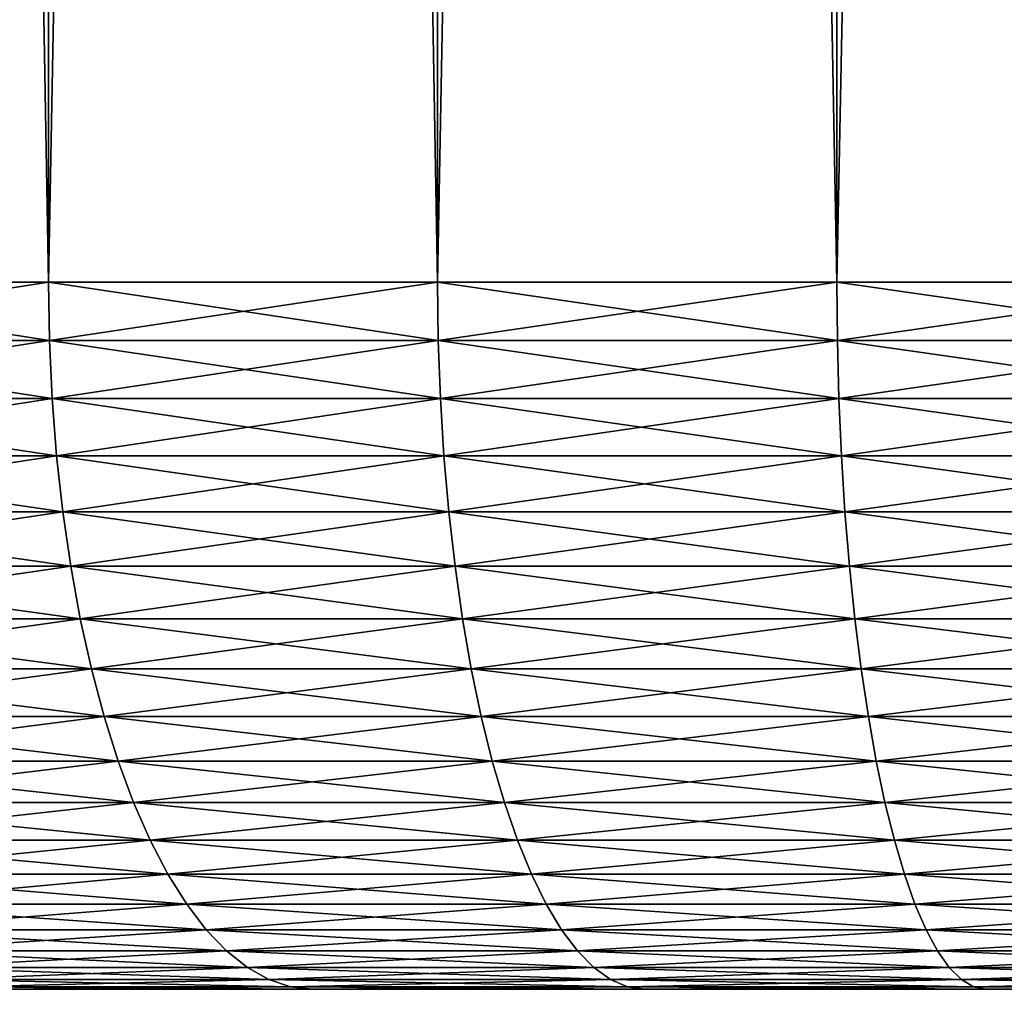
# Model space of a CAD drawing. Extents: x -30 to 30, y -35.1 to 0.
# Drawn here: x -2.1 to -1, y -35.1 to -34 of the extents above; entities that cross this region are included whole.
import ezdxf

# ---------------------------------------------------------------- set-up
doc = ezdxf.new("R2010")
doc.units = 0
doc.header["$MEASUREMENT"] = 0
doc.layers.add('L1', color=7, linetype='Continuous')

msp = doc.modelspace()

# ---------------------------------------------------------------- linework, layer by layer
at = {"layer": 'L1', "color": 7}
for points in [[(-2.476121, -34.3, -22.41109), (-2.476121, -10.4, -22.41109), (-2.050711, -10.4, -22.60339)], [(-2.476121, -34.3, -22.41109), (-2.050711, -10.4, -22.60339), (-2.050711, -34.3, -22.60339)], [(-2.050711, -34.3, 22.60339), (-2.050711, -10.4, 22.60339), (-2.476121, -10.4, 22.41109)], [(-2.050711, -34.3, 22.60339), (-2.476121, -10.4, 22.41109), (-2.476121, -34.3, 22.41109)], [(-2.050711, -34.3, -22.60339), (-2.050711, -10.4, -22.60339), (-1.610525, -10.4, -22.75892)], [(-2.050711, -34.3, -22.60339), (-1.610525, -10.4, -22.75892), (-1.610525, -34.3, -22.75892)], [(-1.610525, -34.3, 22.75892), (-1.610525, -10.4, 22.75892), (-2.050711, -10.4, 22.60339)], [(-1.610525, -34.3, 22.75892), (-2.050711, -10.4, 22.60339), (-2.050711, -34.3, 22.60339)], [(-1.610525, -34.3, -22.75892), (-1.610525, -10.4, -22.75892), (-1.158736, -10.4, -22.87655)], [(-1.610525, -34.3, -22.75892), (-1.158736, -10.4, -22.87655), (-1.158736, -34.3, -22.87655)], [(-1.158736, -34.3, 22.87655), (-1.158736, -10.4, 22.87655), (-1.610525, -10.4, 22.75892)], [(-1.158736, -34.3, 22.87655), (-1.610525, -10.4, 22.75892), (-1.610525, -34.3, 22.75892)], [(-1.158736, -34.3, -22.87655), (-1.158736, -10.4, -22.87655), (-0.698598, -10.4, -22.95545)], [(-1.158736, -34.3, -22.87655), (-0.698598, -10.4, -22.95545), (-0.698598, -34.3, -22.95545)], [(-0.698598, -34.3, 22.95545), (-0.698598, -10.4, 22.95545), (-1.158736, -10.4, 22.87655)], [(-0.698598, -34.3, 22.95545), (-1.158736, -10.4, 22.87655), (-1.158736, -34.3, 22.87655)], [(-2.049692, -34.36606, 22.60085), (-2.050711, -34.3, 22.60339), (-2.476121, -34.3, 22.41109)], [(-2.049692, -34.36606, 22.60085), (-2.476121, -34.3, 22.41109), (-2.474891, -34.36606, 22.40865)], [(-2.474891, -34.36606, -22.40865), (-2.476121, -34.3, -22.41109), (-2.050711, -34.3, -22.60339)], [(-2.474891, -34.36606, -22.40865), (-2.050711, -34.3, -22.60339), (-2.049692, -34.36606, -22.60085)], [(-1.609725, -34.36606, 22.7563), (-1.610525, -34.3, 22.75892), (-2.050711, -34.3, 22.60339)], [(-1.609725, -34.36606, 22.7563), (-2.050711, -34.3, 22.60339), (-2.049692, -34.36606, 22.60085)], [(-2.049692, -34.36606, -22.60085), (-2.050711, -34.3, -22.60339), (-1.610525, -34.3, -22.75892)], [(-2.049692, -34.36606, -22.60085), (-1.610525, -34.3, -22.75892), (-1.609725, -34.36606, -22.7563)], [(-1.15816, -34.36606, 22.87388), (-1.158736, -34.3, 22.87655), (-1.610525, -34.3, 22.75892)], [(-1.15816, -34.36606, 22.87388), (-1.610525, -34.3, 22.75892), (-1.609725, -34.36606, 22.7563)], [(-1.609725, -34.36606, -22.7563), (-1.610525, -34.3, -22.75892), (-1.158736, -34.3, -22.87655)], [(-1.609725, -34.36606, -22.7563), (-1.158736, -34.3, -22.87655), (-1.15816, -34.36606, -22.87388)], [(-0.698251, -34.36606, 22.95274), (-0.698598, -34.3, 22.95545), (-1.158736, -34.3, 22.87655)], [(-0.698251, -34.36606, 22.95274), (-1.158736, -34.3, 22.87655), (-1.15816, -34.36606, 22.87388)], [(-1.15816, -34.36606, -22.87388), (-1.158736, -34.3, -22.87655), (-0.698598, -34.3, -22.95545)], [(-1.15816, -34.36606, -22.87388), (-0.698598, -34.3, -22.95545), (-0.698251, -34.36606, -22.95274)], [(-2.046642, -34.43168, 22.59327), (-2.049692, -34.36606, 22.60085), (-2.474891, -34.36606, 22.40865)], [(-2.046642, -34.43168, 22.59327), (-2.474891, -34.36606, 22.40865), (-2.471208, -34.43168, 22.40135)], [(-2.471208, -34.43168, -22.40135), (-2.474891, -34.36606, -22.40865), (-2.049692, -34.36606, -22.60085)], [(-2.471208, -34.43168, -22.40135), (-2.049692, -34.36606, -22.60085), (-2.046642, -34.43168, -22.59327)], [(-1.60733, -34.43168, 22.74849), (-1.609725, -34.36606, 22.7563), (-2.049692, -34.36606, 22.60085)], [(-1.60733, -34.43168, 22.74849), (-2.049692, -34.36606, 22.60085), (-2.046642, -34.43168, 22.59327)], [(-2.046642, -34.43168, -22.59327), (-2.049692, -34.36606, -22.60085), (-1.609725, -34.36606, -22.7563)], [(-2.046642, -34.43168, -22.59327), (-1.609725, -34.36606, -22.7563), (-1.60733, -34.43168, -22.74849)], [(-1.156437, -34.43168, 22.86589), (-1.15816, -34.36606, 22.87388), (-1.609725, -34.36606, 22.7563)], [(-1.156437, -34.43168, 22.86589), (-1.609725, -34.36606, 22.7563), (-1.60733, -34.43168, 22.74849)], [(-1.60733, -34.43168, -22.74849), (-1.609725, -34.36606, -22.7563), (-1.15816, -34.36606, -22.87388)], [(-1.60733, -34.43168, -22.74849), (-1.15816, -34.36606, -22.87388), (-1.156437, -34.43168, -22.86589)], [(-0.697212, -34.43168, 22.94463), (-0.698251, -34.36606, 22.95274), (-1.15816, -34.36606, 22.87388)], [(-0.697212, -34.43168, 22.94463), (-1.15816, -34.36606, 22.87388), (-1.156437, -34.43168, 22.86589)], [(-1.156437, -34.43168, -22.86589), (-1.15816, -34.36606, -22.87388), (-0.698251, -34.36606, -22.95274)], [(-1.156437, -34.43168, -22.86589), (-0.698251, -34.36606, -22.95274), (-0.697212, -34.43168, -22.94463)], [(-2.041583, -34.49639, 22.58068), (-2.046642, -34.43168, 22.59327), (-2.471208, -34.43168, 22.40135)], [(-2.041583, -34.49639, 22.58068), (-2.471208, -34.43168, 22.40135), (-2.4651, -34.49639, 22.38923)], [(-2.4651, -34.49639, -22.38923), (-2.471208, -34.43168, -22.40135), (-2.046642, -34.43168, -22.59327)], [(-2.4651, -34.49639, -22.38923), (-2.046642, -34.43168, -22.59327), (-2.041583, -34.49639, -22.58068)], [(-1.603357, -34.49639, 22.73551), (-1.60733, -34.43168, 22.74849), (-2.046642, -34.43168, 22.59327)], [(-1.603357, -34.49639, 22.73551), (-2.046642, -34.43168, 22.59327), (-2.041583, -34.49639, 22.58068)], [(-2.041583, -34.49639, -22.58068), (-2.046642, -34.43168, -22.59327), (-1.60733, -34.43168, -22.74849)], [(-2.041583, -34.49639, -22.58068), (-1.60733, -34.43168, -22.74849), (-1.603357, -34.49639, -22.73551)], [(-1.153579, -34.49639, 22.85262), (-1.156437, -34.43168, 22.86589), (-1.60733, -34.43168, 22.74849)], [(-1.153579, -34.49639, 22.85262), (-1.60733, -34.43168, 22.74849), (-1.603357, -34.49639, 22.73551)], [(-1.603357, -34.49639, -22.73551), (-1.60733, -34.43168, -22.74849), (-1.156437, -34.43168, -22.86589)], [(-1.603357, -34.49639, -22.73551), (-1.156437, -34.43168, -22.86589), (-1.153579, -34.49639, -22.85262)], [(-0.695489, -34.49639, 22.93117), (-0.697212, -34.43168, 22.94463), (-1.156437, -34.43168, 22.86589)], [(-0.695489, -34.49639, 22.93117), (-1.156437, -34.43168, 22.86589), (-1.153579, -34.49639, 22.85262)], [(-1.153579, -34.49639, -22.85262), (-1.156437, -34.43168, -22.86589), (-0.697212, -34.43168, -22.94463)], [(-1.153579, -34.49639, -22.85262), (-0.697212, -34.43168, -22.94463), (-0.695489, -34.49639, -22.93117)], [(-2.034549, -34.55976, 22.56317), (-2.041583, -34.49639, 22.58068), (-2.4651, -34.49639, 22.38923)], [(-2.034549, -34.55976, 22.56317), (-2.4651, -34.49639, 22.38923), (-2.456606, -34.55976, 22.37239)], [(-2.456606, -34.55976, -22.37239), (-2.4651, -34.49639, -22.38923), (-2.041583, -34.49639, -22.58068)], [(-2.456606, -34.55976, -22.37239), (-2.041583, -34.49639, -22.58068), (-2.034549, -34.55976, -22.56317)], [(-1.597833, -34.55976, 22.71747), (-1.603357, -34.49639, 22.73551), (-2.041583, -34.49639, 22.58068)], [(-1.597833, -34.55976, 22.71747), (-2.041583, -34.49639, 22.58068), (-2.034549, -34.55976, 22.56317)], [(-2.034549, -34.55976, -22.56317), (-2.041583, -34.49639, -22.58068), (-1.603357, -34.49639, -22.73551)], [(-2.034549, -34.55976, -22.56317), (-1.603357, -34.49639, -22.73551), (-1.597833, -34.55976, -22.71747)], [(-1.149604, -34.55976, 22.83418), (-1.153579, -34.49639, 22.85262), (-1.603357, -34.49639, 22.73551)], [(-1.149604, -34.55976, 22.83418), (-1.603357, -34.49639, 22.73551), (-1.597833, -34.55976, 22.71747)], [(-1.597833, -34.55976, -22.71747), (-1.603357, -34.49639, -22.73551), (-1.153579, -34.49639, -22.85262)], [(-1.597833, -34.55976, -22.71747), (-1.153579, -34.49639, -22.85262), (-1.149604, -34.55976, -22.83418)], [(-0.693092, -34.55976, 22.91246), (-0.695489, -34.49639, 22.93117), (-1.153579, -34.49639, 22.85262)], [(-0.693092, -34.55976, 22.91246), (-1.153579, -34.49639, 22.85262), (-1.149604, -34.55976, 22.83418)], [(-1.149604, -34.55976, -22.83418), (-1.153579, -34.49639, -22.85262), (-0.695489, -34.49639, -22.93117)], [(-1.149604, -34.55976, -22.83418), (-0.695489, -34.49639, -22.93117), (-0.693092, -34.55976, -22.91246)], [(-2.025587, -34.62136, 22.54087), (-2.034549, -34.55976, 22.56317), (-2.456606, -34.55976, 22.37239)], [(-2.025587, -34.62136, 22.54087), (-2.456606, -34.55976, 22.37239), (-2.445785, -34.62136, 22.35093)], [(-2.445785, -34.62136, -22.35093), (-2.456606, -34.55976, -22.37239), (-2.034549, -34.55976, -22.56317)], [(-2.445785, -34.62136, -22.35093), (-2.034549, -34.55976, -22.56317), (-2.025587, -34.62136, -22.54087)], [(-1.590794, -34.62136, 22.69449), (-1.597833, -34.55976, 22.71747), (-2.034549, -34.55976, 22.56317)], [(-1.590794, -34.62136, 22.69449), (-2.034549, -34.55976, 22.56317), (-2.025587, -34.62136, 22.54087)], [(-2.025587, -34.62136, -22.54087), (-2.034549, -34.55976, -22.56317), (-1.597833, -34.55976, -22.71747)], [(-2.025587, -34.62136, -22.54087), (-1.597833, -34.55976, -22.71747), (-1.590794, -34.62136, -22.69449)], [(-1.14454, -34.62136, 22.81068), (-1.149604, -34.55976, 22.83418), (-1.597833, -34.55976, 22.71747)], [(-1.14454, -34.62136, 22.81068), (-1.597833, -34.55976, 22.71747), (-1.590794, -34.62136, 22.69449)], [(-1.590794, -34.62136, -22.69449), (-1.597833, -34.55976, -22.71747), (-1.149604, -34.55976, -22.83418)], [(-1.590794, -34.62136, -22.69449), (-1.149604, -34.55976, -22.83418), (-1.14454, -34.62136, -22.81068)], [(-0.690039, -34.62136, 22.88862), (-0.693092, -34.55976, 22.91246), (-1.149604, -34.55976, 22.83418)], [(-0.690039, -34.62136, 22.88862), (-1.149604, -34.55976, 22.83418), (-1.14454, -34.62136, 22.81068)], [(-1.14454, -34.62136, -22.81068), (-1.149604, -34.55976, -22.83418), (-0.693092, -34.55976, -22.91246)], [(-1.14454, -34.62136, -22.81068), (-0.693092, -34.55976, -22.91246), (-0.690039, -34.62136, -22.88862)], [(-2.014759, -34.68076, 22.51392), (-2.025587, -34.62136, 22.54087), (-2.445785, -34.62136, 22.35093)], [(-2.014759, -34.68076, 22.51392), (-2.445785, -34.62136, 22.35093), (-2.432711, -34.68076, 22.325)], [(-2.432711, -34.68076, -22.325), (-2.445785, -34.62136, -22.35093), (-2.025587, -34.62136, -22.54087)], [(-2.432711, -34.68076, -22.325), (-2.025587, -34.62136, -22.54087), (-2.014759, -34.68076, -22.51392)], [(-1.582291, -34.68076, 22.66672), (-1.590794, -34.62136, 22.69449), (-2.025587, -34.62136, 22.54087)], [(-1.582291, -34.68076, 22.66672), (-2.025587, -34.62136, 22.54087), (-2.014759, -34.68076, 22.51392)], [(-2.014759, -34.68076, -22.51392), (-2.025587, -34.62136, -22.54087), (-1.590794, -34.62136, -22.69449)], [(-2.014759, -34.68076, -22.51392), (-1.590794, -34.62136, -22.69449), (-1.582291, -34.68076, -22.66672)], [(-1.138422, -34.68076, 22.7823), (-1.14454, -34.62136, 22.81068), (-1.590794, -34.62136, 22.69449)], [(-1.138422, -34.68076, 22.7823), (-1.590794, -34.62136, 22.69449), (-1.582291, -34.68076, 22.66672)], [(-1.582291, -34.68076, -22.66672), (-1.590794, -34.62136, -22.69449), (-1.14454, -34.62136, -22.81068)], [(-1.582291, -34.68076, -22.66672), (-1.14454, -34.62136, -22.81068), (-1.138422, -34.68076, -22.7823)], [(-0.686351, -34.68076, 22.85981), (-0.690039, -34.62136, 22.88862), (-1.14454, -34.62136, 22.81068)], [(-0.686351, -34.68076, 22.85981), (-1.14454, -34.62136, 22.81068), (-1.138422, -34.68076, 22.7823)], [(-1.138422, -34.68076, -22.7823), (-1.14454, -34.62136, -22.81068), (-0.690039, -34.62136, -22.88862)], [(-1.138422, -34.68076, -22.7823), (-0.690039, -34.62136, -22.88862), (-0.686351, -34.68076, -22.85981)], [(-2.00214, -34.73756, 22.48252), (-2.014759, -34.68076, 22.51392), (-2.432711, -34.68076, 22.325)], [(-2.00214, -34.73756, 22.48252), (-2.432711, -34.68076, 22.325), (-2.417474, -34.73756, 22.29477)], [(-2.417474, -34.73756, -22.29477), (-2.432711, -34.68076, -22.325), (-2.014759, -34.68076, -22.51392)], [(-2.417474, -34.73756, -22.29477), (-2.014759, -34.68076, -22.51392), (-2.00214, -34.73756, -22.48252)], [(-1.57238, -34.73756, 22.63436), (-1.582291, -34.68076, 22.66672), (-2.014759, -34.68076, 22.51392)], [(-1.57238, -34.73756, 22.63436), (-2.014759, -34.68076, 22.51392), (-2.00214, -34.73756, 22.48252)], [(-2.00214, -34.73756, -22.48252), (-2.014759, -34.68076, -22.51392), (-1.582291, -34.68076, -22.66672)], [(-2.00214, -34.73756, -22.48252), (-1.582291, -34.68076, -22.66672), (-1.57238, -34.73756, -22.63436)], [(-1.131292, -34.73756, 22.74921), (-1.138422, -34.68076, 22.7823), (-1.582291, -34.68076, 22.66672)], [(-1.131292, -34.73756, 22.74921), (-1.582291, -34.68076, 22.66672), (-1.57238, -34.73756, 22.63436)], [(-1.57238, -34.73756, -22.63436), (-1.582291, -34.68076, -22.66672), (-1.138422, -34.68076, -22.7823)], [(-1.57238, -34.73756, -22.63436), (-1.138422, -34.68076, -22.7823), (-1.131292, -34.73756, -22.74921)], [(-0.682052, -34.73756, 22.82624), (-0.686351, -34.68076, 22.85981), (-1.138422, -34.68076, 22.7823)], [(-0.682052, -34.73756, 22.82624), (-1.138422, -34.68076, 22.7823), (-1.131292, -34.73756, 22.74921)], [(-1.131292, -34.73756, -22.74921), (-1.138422, -34.68076, -22.7823), (-0.686351, -34.68076, -22.85981)], [(-1.131292, -34.73756, -22.74921), (-0.686351, -34.68076, -22.85981), (-0.682052, -34.73756, -22.82624)], [(-1.987814, -34.79137, 22.44687), (-2.00214, -34.73756, 22.48252), (-2.417474, -34.73756, 22.29477)], [(-1.987814, -34.79137, 22.44687), (-2.417474, -34.73756, 22.29477), (-2.400177, -34.79137, 22.26047)], [(-2.400177, -34.79137, -22.26047), (-2.417474, -34.73756, -22.29477), (-2.00214, -34.73756, -22.48252)], [(-2.400177, -34.79137, -22.26047), (-2.00214, -34.73756, -22.48252), (-1.987814, -34.79137, -22.44687)], [(-1.56113, -34.79137, 22.59762), (-1.57238, -34.73756, 22.63436), (-2.00214, -34.73756, 22.48252)], [(-1.56113, -34.79137, 22.59762), (-2.00214, -34.73756, 22.48252), (-1.987814, -34.79137, 22.44687)], [(-1.987814, -34.79137, -22.44687), (-2.00214, -34.73756, -22.48252), (-1.57238, -34.73756, -22.63436)], [(-1.987814, -34.79137, -22.44687), (-1.57238, -34.73756, -22.63436), (-1.56113, -34.79137, -22.59762)], [(-1.123197, -34.79137, 22.71165), (-1.131292, -34.73756, 22.74921), (-1.57238, -34.73756, 22.63436)], [(-1.123197, -34.79137, 22.71165), (-1.57238, -34.73756, 22.63436), (-1.56113, -34.79137, 22.59762)], [(-1.56113, -34.79137, -22.59762), (-1.57238, -34.73756, -22.63436), (-1.131292, -34.73756, -22.74921)], [(-1.56113, -34.79137, -22.59762), (-1.131292, -34.73756, -22.74921), (-1.123197, -34.79137, -22.71165)], [(-0.677172, -34.79137, 22.78813), (-0.682052, -34.73756, 22.82624), (-1.131292, -34.73756, 22.74921)], [(-0.677172, -34.79137, 22.78813), (-1.131292, -34.73756, 22.74921), (-1.123197, -34.79137, 22.71165)], [(-1.123197, -34.79137, -22.71165), (-1.131292, -34.73756, -22.74921), (-0.682052, -34.73756, -22.82624)], [(-1.123197, -34.79137, -22.71165), (-0.682052, -34.73756, -22.82624), (-0.677172, -34.79137, -22.78813)], [(-1.971881, -34.84182, 22.40722), (-1.987814, -34.79137, 22.44687), (-2.400177, -34.79137, 22.26047)], [(-1.971881, -34.84182, 22.40722), (-2.400177, -34.79137, 22.26047), (-2.380938, -34.84182, 22.22231)], [(-2.380938, -34.84182, -22.22231), (-2.400177, -34.79137, -22.26047), (-1.987814, -34.79137, -22.44687)], [(-2.380938, -34.84182, -22.22231), (-1.987814, -34.79137, -22.44687), (-1.971881, -34.84182, -22.40722)], [(-1.548616, -34.84182, 22.55676), (-1.56113, -34.79137, 22.59762), (-1.987814, -34.79137, 22.44687)], [(-1.548616, -34.84182, 22.55676), (-1.987814, -34.79137, 22.44687), (-1.971881, -34.84182, 22.40722)], [(-1.971881, -34.84182, -22.40722), (-1.987814, -34.79137, -22.44687), (-1.56113, -34.79137, -22.59762)], [(-1.971881, -34.84182, -22.40722), (-1.56113, -34.79137, -22.59762), (-1.548616, -34.84182, -22.55676)], [(-1.114194, -34.84182, 22.66988), (-1.123197, -34.79137, 22.71165), (-1.56113, -34.79137, 22.59762)], [(-1.114194, -34.84182, 22.66988), (-1.56113, -34.79137, 22.59762), (-1.548616, -34.84182, 22.55676)], [(-1.548616, -34.84182, -22.55676), (-1.56113, -34.79137, -22.59762), (-1.123197, -34.79137, -22.71165)], [(-1.548616, -34.84182, -22.55676), (-1.123197, -34.79137, -22.71165), (-1.114194, -34.84182, -22.66988)], [(-0.671744, -34.84182, 22.74574), (-0.677172, -34.79137, 22.78813), (-1.123197, -34.79137, 22.71165)], [(-0.671744, -34.84182, 22.74574), (-1.123197, -34.79137, 22.71165), (-1.114194, -34.84182, 22.66988)], [(-1.114194, -34.84182, -22.66988), (-1.123197, -34.79137, -22.71165), (-0.677172, -34.79137, -22.78813)], [(-1.114194, -34.84182, -22.66988), (-0.677172, -34.79137, -22.78813), (-0.671744, -34.84182, -22.74574)], [(-1.954448, -34.88858, 22.36383), (-1.971881, -34.84182, 22.40722), (-2.380938, -34.84182, 22.22231)], [(-1.954448, -34.88858, 22.36383), (-2.380938, -34.84182, 22.22231), (-2.359889, -34.88858, 22.18056)], [(-2.359889, -34.88858, -22.18056), (-2.380938, -34.84182, -22.22231), (-1.971881, -34.84182, -22.40722)], [(-2.359889, -34.88858, -22.18056), (-1.971881, -34.84182, -22.40722), (-1.954448, -34.88858, -22.36383)], [(-1.534926, -34.88858, 22.51206), (-1.548616, -34.84182, 22.55676), (-1.971881, -34.84182, 22.40722)], [(-1.534926, -34.88858, 22.51206), (-1.971881, -34.84182, 22.40722), (-1.954448, -34.88858, 22.36383)], [(-1.954448, -34.88858, -22.36383), (-1.971881, -34.84182, -22.40722), (-1.548616, -34.84182, -22.55676)], [(-1.954448, -34.88858, -22.36383), (-1.548616, -34.84182, -22.55676), (-1.534926, -34.88858, -22.51206)], [(-1.104344, -34.88858, 22.62417), (-1.114194, -34.84182, 22.66988), (-1.548616, -34.84182, 22.55676)], [(-1.104344, -34.88858, 22.62417), (-1.548616, -34.84182, 22.55676), (-1.534926, -34.88858, 22.51206)], [(-1.534926, -34.88858, -22.51206), (-1.548616, -34.84182, -22.55676), (-1.114194, -34.84182, -22.66988)], [(-1.534926, -34.88858, -22.51206), (-1.114194, -34.84182, -22.66988), (-1.104344, -34.88858, -22.62417)], [(-0.665805, -34.88858, 22.69937), (-0.671744, -34.84182, 22.74574), (-1.114194, -34.84182, 22.66988)], [(-0.665805, -34.88858, 22.69937), (-1.114194, -34.84182, 22.66988), (-1.104344, -34.88858, 22.62417)], [(-1.104344, -34.88858, -22.62417), (-1.114194, -34.84182, -22.66988), (-0.671744, -34.84182, -22.74574)], [(-1.104344, -34.88858, -22.62417), (-0.671744, -34.84182, -22.74574), (-0.665805, -34.88858, -22.69937)], [(-1.935636, -34.93131, 22.31701), (-1.954448, -34.88858, 22.36383), (-2.359889, -34.88858, 22.18056)], [(-1.935636, -34.93131, 22.31701), (-2.359889, -34.88858, 22.18056), (-2.337174, -34.93131, 22.13551)], [(-2.337174, -34.93131, -22.13551), (-2.359889, -34.88858, -22.18056), (-1.954448, -34.88858, -22.36383)], [(-2.337174, -34.93131, -22.13551), (-1.954448, -34.88858, -22.36383), (-1.935636, -34.93131, -22.31701)], [(-1.520151, -34.93131, 22.46382), (-1.534926, -34.88858, 22.51206), (-1.954448, -34.88858, 22.36383)], [(-1.520151, -34.93131, 22.46382), (-1.954448, -34.88858, 22.36383), (-1.935636, -34.93131, 22.31701)], [(-1.935636, -34.93131, -22.31701), (-1.954448, -34.88858, -22.36383), (-1.534926, -34.88858, -22.51206)], [(-1.935636, -34.93131, -22.31701), (-1.534926, -34.88858, -22.51206), (-1.520151, -34.93131, -22.46382)], [(-1.093714, -34.93131, 22.57485), (-1.104344, -34.88858, 22.62417), (-1.534926, -34.88858, 22.51206)], [(-1.093714, -34.93131, 22.57485), (-1.534926, -34.88858, 22.51206), (-1.520151, -34.93131, 22.46382)], [(-1.520151, -34.93131, -22.46382), (-1.534926, -34.88858, -22.51206), (-1.104344, -34.88858, -22.62417)], [(-1.520151, -34.93131, -22.46382), (-1.104344, -34.88858, -22.62417), (-1.093714, -34.93131, -22.57485)], [(-0.659397, -34.93131, 22.64932), (-0.665805, -34.88858, 22.69937), (-1.104344, -34.88858, 22.62417)], [(-0.659397, -34.93131, 22.64932), (-1.104344, -34.88858, 22.62417), (-1.093714, -34.93131, 22.57485)], [(-1.093714, -34.93131, -22.57485), (-1.104344, -34.88858, -22.62417), (-0.665805, -34.88858, -22.69937)], [(-1.093714, -34.93131, -22.57485), (-0.665805, -34.88858, -22.69937), (-0.659397, -34.93131, -22.64932)], [(-1.915572, -34.96973, 22.26708), (-1.935636, -34.93131, 22.31701), (-2.337174, -34.93131, 22.13551)], [(-1.915572, -34.96973, 22.26708), (-2.337174, -34.93131, 22.13551), (-2.312948, -34.96973, 22.08746)], [(-2.312948, -34.96973, -22.08746), (-2.337174, -34.93131, -22.13551), (-1.935636, -34.93131, -22.31701)], [(-2.312948, -34.96973, -22.08746), (-1.935636, -34.93131, -22.31701), (-1.915572, -34.96973, -22.26708)], [(-1.504394, -34.96973, 22.41236), (-1.520151, -34.93131, 22.46382), (-1.935636, -34.93131, 22.31701)], [(-1.504394, -34.96973, 22.41236), (-1.935636, -34.93131, 22.31701), (-1.915572, -34.96973, 22.26708)], [(-1.915572, -34.96973, -22.26708), (-1.935636, -34.93131, -22.31701), (-1.520151, -34.93131, -22.46382)], [(-1.915572, -34.96973, -22.26708), (-1.520151, -34.93131, -22.46382), (-1.504394, -34.96973, -22.41236)], [(-1.082377, -34.96973, 22.52225), (-1.093714, -34.93131, 22.57485), (-1.520151, -34.93131, 22.46382)], [(-1.082377, -34.96973, 22.52225), (-1.520151, -34.93131, 22.46382), (-1.504394, -34.96973, 22.41236)], [(-1.504394, -34.96973, -22.41236), (-1.520151, -34.93131, -22.46382), (-1.093714, -34.93131, -22.57485)], [(-1.504394, -34.96973, -22.41236), (-1.093714, -34.93131, -22.57485), (-1.082377, -34.96973, -22.52225)], [(-0.652562, -34.96973, 22.59595), (-0.659397, -34.93131, 22.64932), (-1.093714, -34.93131, 22.57485)], [(-0.652562, -34.96973, 22.59595), (-1.093714, -34.93131, 22.57485), (-1.082377, -34.96973, 22.52225)], [(-1.082377, -34.96973, -22.52225), (-1.093714, -34.93131, -22.57485), (-0.659397, -34.93131, -22.64932)], [(-1.082377, -34.96973, -22.52225), (-0.659397, -34.93131, -22.64932), (-0.652562, -34.96973, -22.59595)], [(-1.894393, -35.00358, 22.21438), (-1.915572, -34.96973, 22.26708), (-2.312948, -34.96973, 22.08746)], [(-1.894393, -35.00358, 22.21438), (-2.312948, -34.96973, 22.08746), (-2.287376, -35.00358, 22.03674)], [(-2.287376, -35.00358, -22.03674), (-2.312948, -34.96973, -22.08746), (-1.915572, -34.96973, -22.26708)], [(-2.287376, -35.00358, -22.03674), (-1.915572, -34.96973, -22.26708), (-1.894393, -35.00358, -22.21438)], [(-1.487762, -35.00358, 22.35805), (-1.504394, -34.96973, 22.41236), (-1.915572, -34.96973, 22.26708)], [(-1.487762, -35.00358, 22.35805), (-1.915572, -34.96973, 22.26708), (-1.894393, -35.00358, 22.21438)], [(-1.894393, -35.00358, -22.21438), (-1.915572, -34.96973, -22.26708), (-1.504394, -34.96973, -22.41236)], [(-1.894393, -35.00358, -22.21438), (-1.504394, -34.96973, -22.41236), (-1.487762, -35.00358, -22.35805)], [(-1.07041, -35.00358, 22.46672), (-1.082377, -34.96973, 22.52225), (-1.504394, -34.96973, 22.41236)], [(-1.07041, -35.00358, 22.46672), (-1.504394, -34.96973, 22.41236), (-1.487762, -35.00358, 22.35805)], [(-1.487762, -35.00358, -22.35805), (-1.504394, -34.96973, -22.41236), (-1.082377, -34.96973, -22.52225)], [(-1.487762, -35.00358, -22.35805), (-1.082377, -34.96973, -22.52225), (-1.07041, -35.00358, -22.46672)], [(-0.645347, -35.00358, 22.53961), (-0.652562, -34.96973, 22.59595), (-1.082377, -34.96973, 22.52225)], [(-0.645347, -35.00358, 22.53961), (-1.082377, -34.96973, 22.52225), (-1.07041, -35.00358, 22.46672)], [(-1.07041, -35.00358, -22.46672), (-1.082377, -34.96973, -22.52225), (-0.652562, -34.96973, -22.59595)], [(-1.07041, -35.00358, -22.46672), (-0.652562, -34.96973, -22.59595), (-0.645347, -35.00358, -22.53961)], [(-1.872245, -35.03262, 22.15926), (-1.894393, -35.00358, 22.21438), (-2.287376, -35.00358, 22.03674)], [(-1.872245, -35.03262, 22.15926), (-2.287376, -35.00358, 22.03674), (-2.260634, -35.03262, 21.9837)], [(-2.260634, -35.03262, -21.9837), (-2.287376, -35.00358, -22.03674), (-1.894393, -35.00358, -22.21438)], [(-2.260634, -35.03262, -21.9837), (-1.894393, -35.00358, -22.21438), (-1.872245, -35.03262, -22.15926)], [(-1.470367, -35.03262, 22.30125), (-1.487762, -35.00358, 22.35805), (-1.894393, -35.00358, 22.21438)], [(-1.470367, -35.03262, 22.30125), (-1.894393, -35.00358, 22.21438), (-1.872245, -35.03262, 22.15926)], [(-1.872245, -35.03262, -22.15926), (-1.894393, -35.00358, -22.21438), (-1.487762, -35.00358, -22.35805)], [(-1.872245, -35.03262, -22.15926), (-1.487762, -35.00358, -22.35805), (-1.470367, -35.03262, -22.30125)], [(-1.057896, -35.03262, 22.40865), (-1.07041, -35.00358, 22.46672), (-1.487762, -35.00358, 22.35805)], [(-1.057896, -35.03262, 22.40865), (-1.487762, -35.00358, 22.35805), (-1.470367, -35.03262, 22.30125)], [(-1.470367, -35.03262, -22.30125), (-1.487762, -35.00358, -22.35805), (-1.07041, -35.00358, -22.46672)], [(-1.470367, -35.03262, -22.30125), (-1.07041, -35.00358, -22.46672), (-1.057896, -35.03262, -22.40865)], [(-0.637802, -35.03262, 22.48069), (-0.645347, -35.00358, 22.53961), (-1.07041, -35.00358, 22.46672)], [(-0.637802, -35.03262, 22.48069), (-1.07041, -35.00358, 22.46672), (-1.057896, -35.03262, 22.40865)], [(-1.057896, -35.03262, -22.40865), (-1.07041, -35.00358, -22.46672), (-0.645347, -35.00358, -22.53961)], [(-1.057896, -35.03262, -22.40865), (-0.645347, -35.00358, -22.53961), (-0.637802, -35.03262, -22.48069)], [(-1.849278, -35.05665, 22.10211), (-1.872245, -35.03262, 22.15926), (-2.260634, -35.03262, 21.9837)], [(-1.849278, -35.05665, 22.10211), (-2.260634, -35.03262, 21.9837), (-2.232902, -35.05665, 21.9287)], [(-2.232902, -35.05665, -21.9287), (-2.260634, -35.03262, -21.9837), (-1.872245, -35.03262, -22.15926)], [(-2.232902, -35.05665, -21.9287), (-1.872245, -35.03262, -22.15926), (-1.849278, -35.05665, -22.10211)], [(-1.45233, -35.05665, 22.24236), (-1.470367, -35.03262, 22.30125), (-1.872245, -35.03262, 22.15926)], [(-1.45233, -35.05665, 22.24236), (-1.872245, -35.03262, 22.15926), (-1.849278, -35.05665, 22.10211)], [(-1.849278, -35.05665, -22.10211), (-1.872245, -35.03262, -22.15926), (-1.470367, -35.03262, -22.30125)], [(-1.849278, -35.05665, -22.10211), (-1.470367, -35.03262, -22.30125), (-1.45233, -35.05665, -22.24236)], [(-1.044919, -35.05665, 22.34844), (-1.057896, -35.03262, 22.40865), (-1.470367, -35.03262, 22.30125)], [(-1.044919, -35.05665, 22.34844), (-1.470367, -35.03262, 22.30125), (-1.45233, -35.05665, 22.24236)], [(-1.45233, -35.05665, -22.24236), (-1.470367, -35.03262, -22.30125), (-1.057896, -35.03262, -22.40865)], [(-1.45233, -35.05665, -22.24236), (-1.057896, -35.03262, -22.40865), (-1.044919, -35.05665, -22.34844)], [(-0.629978, -35.05665, 22.41959), (-0.637802, -35.03262, 22.48069), (-1.057896, -35.03262, 22.40865)], [(-0.629978, -35.05665, 22.41959), (-1.057896, -35.03262, 22.40865), (-1.044919, -35.05665, 22.34844)], [(-1.044919, -35.05665, -22.34844), (-1.057896, -35.03262, -22.40865), (-0.637802, -35.03262, -22.48069)], [(-1.044919, -35.05665, -22.34844), (-0.637802, -35.03262, -22.48069), (-0.629978, -35.05665, -22.41959)], [(-1.82565, -35.07552, 22.0433), (-1.849278, -35.05665, 22.10211), (-2.232902, -35.05665, 21.9287)], [(-1.82565, -35.07552, 22.0433), (-2.232902, -35.05665, 21.9287), (-2.204372, -35.07552, 21.87211)], [(-2.204372, -35.07552, -21.87211), (-2.232902, -35.05665, -21.9287), (-1.849278, -35.05665, -22.10211)], [(-2.204372, -35.07552, -21.87211), (-1.849278, -35.05665, -22.10211), (-1.82565, -35.07552, -22.0433)], [(-1.433774, -35.07552, 22.18176), (-1.45233, -35.05665, 22.24236), (-1.849278, -35.05665, 22.10211)], [(-1.433774, -35.07552, 22.18176), (-1.849278, -35.05665, 22.10211), (-1.82565, -35.07552, 22.0433)], [(-1.82565, -35.07552, -22.0433), (-1.849278, -35.05665, -22.10211), (-1.45233, -35.05665, -22.24236)], [(-1.82565, -35.07552, -22.0433), (-1.45233, -35.05665, -22.24236), (-1.433774, -35.07552, -22.18176)], [(-1.031568, -35.07552, 22.28649), (-1.044919, -35.05665, 22.34844), (-1.45233, -35.05665, 22.24236)], [(-1.031568, -35.07552, 22.28649), (-1.45233, -35.05665, 22.24236), (-1.433774, -35.07552, 22.18176)], [(-1.433774, -35.07552, -22.18176), (-1.45233, -35.05665, -22.24236), (-1.044919, -35.05665, -22.34844)], [(-1.433774, -35.07552, -22.18176), (-1.044919, -35.05665, -22.34844), (-1.031568, -35.07552, -22.28649)], [(-0.621929, -35.07552, 22.35673), (-0.629978, -35.05665, 22.41959), (-1.044919, -35.05665, 22.34844)], [(-0.621929, -35.07552, 22.35673), (-1.044919, -35.05665, 22.34844), (-1.031568, -35.07552, 22.28649)], [(-1.031568, -35.07552, -22.28649), (-1.044919, -35.05665, -22.34844), (-0.629978, -35.05665, -22.41959)], [(-1.031568, -35.07552, -22.28649), (-0.629978, -35.05665, -22.41959), (-0.621929, -35.07552, -22.35673)], [(-1.801522, -35.08909, 21.98326), (-1.82565, -35.07552, 22.0433), (-2.204372, -35.07552, 21.87211)], [(-1.801522, -35.08909, 21.98326), (-2.204372, -35.07552, 21.87211), (-2.175238, -35.08909, 21.81433)], [(-2.175238, -35.08909, -21.81433), (-2.204372, -35.07552, -21.87211), (-1.82565, -35.07552, -22.0433)], [(-2.175238, -35.08909, -21.81433), (-1.82565, -35.07552, -22.0433), (-1.801522, -35.08909, -21.98326)], [(-1.414825, -35.08909, 22.11989), (-1.433774, -35.07552, 22.18176), (-1.82565, -35.07552, 22.0433)], [(-1.414825, -35.08909, 22.11989), (-1.82565, -35.07552, 22.0433), (-1.801522, -35.08909, 21.98326)], [(-1.801522, -35.08909, -21.98326), (-1.82565, -35.07552, -22.0433), (-1.433774, -35.07552, -22.18176)], [(-1.801522, -35.08909, -21.98326), (-1.433774, -35.07552, -22.18176), (-1.414825, -35.08909, -22.11989)], [(-1.017934, -35.08909, 22.22323), (-1.031568, -35.07552, 22.28649), (-1.433774, -35.07552, 22.18176)], [(-1.017934, -35.08909, 22.22323), (-1.433774, -35.07552, 22.18176), (-1.414825, -35.08909, 22.11989)], [(-1.414825, -35.08909, -22.11989), (-1.433774, -35.07552, -22.18176), (-1.031568, -35.07552, -22.28649)], [(-1.414825, -35.08909, -22.11989), (-1.031568, -35.07552, -22.28649), (-1.017934, -35.08909, -22.22323)], [(-0.613709, -35.08909, 22.29254), (-0.621929, -35.07552, 22.35673), (-1.031568, -35.07552, 22.28649)], [(-0.613709, -35.08909, 22.29254), (-1.031568, -35.07552, 22.28649), (-1.017934, -35.08909, 22.22323)], [(-1.017934, -35.08909, -22.22323), (-1.031568, -35.07552, -22.28649), (-0.621929, -35.07552, -22.35673)], [(-1.017934, -35.08909, -22.22323), (-0.621929, -35.07552, -22.35673), (-0.613709, -35.08909, -22.29254)], [(-1.777058, -35.09727, 21.92238), (-1.801522, -35.08909, 21.98326), (-2.175238, -35.08909, 21.81433)], [(-1.777058, -35.09727, 21.92238), (-2.175238, -35.08909, 21.81433), (-2.1457, -35.09727, 21.75574)], [(-2.1457, -35.09727, -21.75574), (-2.175238, -35.08909, -21.81433), (-1.801522, -35.08909, -21.98326)], [(-2.1457, -35.09727, -21.75574), (-1.801522, -35.08909, -21.98326), (-1.777058, -35.09727, -21.92238)], [(-1.395612, -35.09727, 22.05715), (-1.414825, -35.08909, 22.11989), (-1.801522, -35.08909, 21.98326)], [(-1.395612, -35.09727, 22.05715), (-1.801522, -35.08909, 21.98326), (-1.777058, -35.09727, 21.92238)], [(-1.777058, -35.09727, -21.92238), (-1.801522, -35.08909, -21.98326), (-1.414825, -35.08909, -22.11989)], [(-1.777058, -35.09727, -21.92238), (-1.414825, -35.08909, -22.11989), (-1.395612, -35.09727, -22.05715)], [(-1.004111, -35.09727, 22.15909), (-1.017934, -35.08909, 22.22323), (-1.414825, -35.08909, 22.11989)], [(-1.004111, -35.09727, 22.15909), (-1.414825, -35.08909, 22.11989), (-1.395612, -35.09727, 22.05715)], [(-1.395612, -35.09727, -22.05715), (-1.414825, -35.08909, -22.11989), (-1.017934, -35.08909, -22.22323)], [(-1.395612, -35.09727, -22.05715), (-1.017934, -35.08909, -22.22323), (-1.004111, -35.09727, -22.15909)], [(-0.605375, -35.09727, 22.22746), (-0.613709, -35.08909, 22.29254), (-1.017934, -35.08909, 22.22323)], [(-0.605375, -35.09727, 22.22746), (-1.017934, -35.08909, 22.22323), (-1.004111, -35.09727, 22.15909)], [(-1.004111, -35.09727, -22.15909), (-1.017934, -35.08909, -22.22323), (-0.613709, -35.08909, -22.29254)], [(-1.004111, -35.09727, -22.15909), (-0.613709, -35.08909, -22.29254), (-0.605375, -35.09727, -22.22746)], [(-4.7, -35.1, -17.5), (4.7, -35.1, -17.5), (-4.7, -35.1, 17.5)], [(-4.7, -35.1, 17.5), (4.7, -35.1, -17.5), (4.7, -35.1, 17.5)], [(4.103167, -35.1, 19.79217), (3.893995, -35.1, 20.13188), (-4.7, -35.1, 17.5)], [(-0.596984, -35.1, 22.16193), (-0.990193, -35.1, 22.09451), (-4.7, -35.1, 17.5)], [(-0.596984, -35.1, 22.16193), (-4.7, -35.1, 17.5), (-0.199474, -35.1, 22.19577)], [(3.893995, -35.1, 20.13188), (3.656768, -35.1, 20.45263), (-4.7, -35.1, 17.5)], [(-4.7, -35.1, 17.5), (3.656768, -35.1, 20.45263), (3.393194, -35.1, 20.75211)], [(-4.7, -35.1, 17.5), (3.393194, -35.1, 20.75211), (3.105171, -35.1, 21.02816)], [(-4.7, -35.1, -17.5), (-4.683068, -35.1, -17.89859), (4.7, -35.1, -17.5)], [(4.7, -35.1, 17.5), (4.683068, -35.1, 17.89859), (-4.7, -35.1, 17.5)], [(-4.7, -35.1, 17.5), (4.683068, -35.1, 17.89859), (4.632395, -35.1, 18.2943)], [(-4.7, -35.1, 17.5), (4.632395, -35.1, 18.2943), (4.548345, -35.1, 18.6843)], [(4.548345, -35.1, 18.6843), (4.431524, -35.1, 19.06576), (-4.7, -35.1, 17.5)], [(-4.7, -35.1, 17.5), (4.431524, -35.1, 19.06576), (4.282774, -35.1, 19.43594)], [(-4.7, -35.1, 17.5), (4.282774, -35.1, 19.43594), (4.103167, -35.1, 19.79217)], [(3.105171, -35.1, 21.02816), (2.794776, -35.1, 21.27879), (-4.7, -35.1, 17.5)], [(-4.7, -35.1, 17.5), (2.794776, -35.1, 21.27879), (2.464244, -35.1, 21.50219)], [(-4.7, -35.1, 17.5), (2.464244, -35.1, 21.50219), (2.115958, -35.1, 21.69675)], [(2.115958, -35.1, 21.69675), (1.752425, -35.1, 21.86108), (-4.7, -35.1, 17.5)], [(-4.7, -35.1, 17.5), (1.752425, -35.1, 21.86108), (1.376267, -35.1, 21.99398)], [(-4.7, -35.1, 17.5), (1.376267, -35.1, 21.99398), (0.990193, -35.1, 22.09451)], [(-0.990193, -35.1, 22.09451), (-1.376267, -35.1, 21.99398), (-4.7, -35.1, 17.5)], [(-4.7, -35.1, 17.5), (-1.376267, -35.1, 21.99398), (-1.752425, -35.1, 21.86108)], [(-4.7, -35.1, 17.5), (-1.752425, -35.1, 21.86108), (-2.115958, -35.1, 21.69675)], [(0.990193, -35.1, 22.09451), (0.596984, -35.1, 22.16193), (-4.7, -35.1, 17.5)], [(-4.7, -35.1, 17.5), (0.596984, -35.1, 22.16193), (0.199474, -35.1, 22.19577)], [(-4.7, -35.1, 17.5), (0.199474, -35.1, 22.19577), (-0.199474, -35.1, 22.19577)], [(4.7, -35.1, -17.5), (-4.683068, -35.1, -17.89859), (-4.632395, -35.1, -18.2943)], [(4.7, -35.1, -17.5), (-4.632395, -35.1, -18.2943), (-4.548345, -35.1, -18.6843)], [(-4.548345, -35.1, -18.6843), (-4.431524, -35.1, -19.06576), (4.7, -35.1, -17.5)], [(4.7, -35.1, -17.5), (-4.431524, -35.1, -19.06576), (-4.282774, -35.1, -19.43594)], [(4.7, -35.1, -17.5), (-4.282774, -35.1, -19.43594), (-4.103167, -35.1, -19.79217)], [(-4.103167, -35.1, -19.79217), (-3.893995, -35.1, -20.13188), (4.7, -35.1, -17.5)], [(-3.893995, -35.1, -20.13188), (-3.656768, -35.1, -20.45263), (4.7, -35.1, -17.5)], [(4.7, -35.1, -17.5), (-3.656768, -35.1, -20.45263), (-3.393194, -35.1, -20.75211)], [(4.7, -35.1, -17.5), (-3.393194, -35.1, -20.75211), (-3.105171, -35.1, -21.02816)], [(-3.105171, -35.1, -21.02816), (-2.794776, -35.1, -21.27879), (4.7, -35.1, -17.5)], [(4.7, -35.1, -17.5), (-2.794776, -35.1, -21.27879), (-2.464244, -35.1, -21.50219)], [(4.7, -35.1, -17.5), (-2.464244, -35.1, -21.50219), (-2.115958, -35.1, -21.69675)], [(-1.752425, -35.1, 21.86108), (-1.777058, -35.09727, 21.92238), (-2.1457, -35.09727, 21.75574)], [(-1.752425, -35.1, 21.86108), (-2.1457, -35.09727, 21.75574), (-2.115958, -35.1, 21.69675)], [(-2.115958, -35.1, -21.69675), (-2.1457, -35.09727, -21.75574), (-1.777058, -35.09727, -21.92238)], [(-2.115958, -35.1, -21.69675), (-1.777058, -35.09727, -21.92238), (-1.752425, -35.1, -21.86108)], [(-2.115958, -35.1, -21.69675), (-1.752425, -35.1, -21.86108), (4.7, -35.1, -17.5)], [(-1.376267, -35.1, 21.99398), (-1.395612, -35.09727, 22.05715), (-1.777058, -35.09727, 21.92238)], [(-1.376267, -35.1, 21.99398), (-1.777058, -35.09727, 21.92238), (-1.752425, -35.1, 21.86108)], [(-1.752425, -35.1, -21.86108), (-1.777058, -35.09727, -21.92238), (-1.395612, -35.09727, -22.05715)], [(-1.752425, -35.1, -21.86108), (-1.395612, -35.09727, -22.05715), (-1.376267, -35.1, -21.99398)], [(4.7, -35.1, -17.5), (-1.752425, -35.1, -21.86108), (-1.376267, -35.1, -21.99398)], [(-0.990193, -35.1, 22.09451), (-1.004111, -35.09727, 22.15909), (-1.395612, -35.09727, 22.05715)], [(-0.990193, -35.1, 22.09451), (-1.395612, -35.09727, 22.05715), (-1.376267, -35.1, 21.99398)], [(-1.376267, -35.1, -21.99398), (-1.395612, -35.09727, -22.05715), (-1.004111, -35.09727, -22.15909)], [(-1.376267, -35.1, -21.99398), (-1.004111, -35.09727, -22.15909), (-0.990193, -35.1, -22.09451)], [(4.7, -35.1, -17.5), (-1.376267, -35.1, -21.99398), (-0.990193, -35.1, -22.09451)], [(-0.596984, -35.1, 22.16193), (-0.605375, -35.09727, 22.22746), (-1.004111, -35.09727, 22.15909)], [(-0.596984, -35.1, 22.16193), (-1.004111, -35.09727, 22.15909), (-0.990193, -35.1, 22.09451)], [(-0.990193, -35.1, -22.09451), (-1.004111, -35.09727, -22.15909), (-0.605375, -35.09727, -22.22746)], [(-0.990193, -35.1, -22.09451), (-0.605375, -35.09727, -22.22746), (-0.596984, -35.1, -22.16193)], [(-0.990193, -35.1, -22.09451), (-0.596984, -35.1, -22.16193), (4.7, -35.1, -17.5)]]:
    msp.add_3dface(points, dxfattribs=at)

doc.saveas('drawing.dxf')
